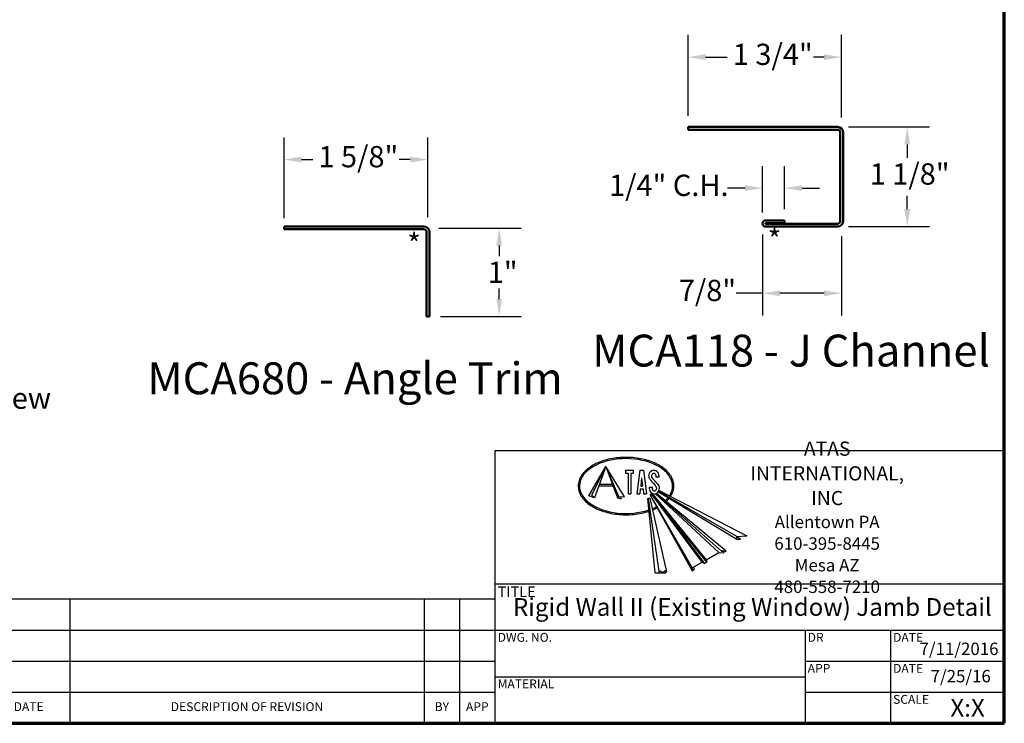
# Model space of a CAD drawing. Units: inches. Extents: x 0.6 to 33.4, y 0.6 to 21.4.
# Drawn here: x 22.3 to 33.4, y 0.6 to 8.5 of the extents above; entities that cross this region are included whole.
import ezdxf

# ---------------------------------------------------------------- set-up
doc = ezdxf.new("R2010")
doc.units = ezdxf.units.IN
doc.header["$LTSCALE"] = 2
doc.header["$MEASUREMENT"] = 0
doc.layers.get('0').update_dxf_attribs({"lineweight": 13})
for name, color, linetype, lineweight in [('Border (ANSI)', 7, 'Continuous', 70), ('Dimension (ANSI)', 7, 'Continuous', 25), ('Logo', 7, 'Continuous', 25), ('Sketch Geometry (ANSI)', 7, 'Continuous', 25), ('Symbol (ANSI)', 7, 'Continuous', 25), ('Title (ANSI)', 7, 'Continuous', 50), ('Visible (ANSI)', 7, 'Continuous', 50)]:
    doc.layers.add(name, color=color, linetype=linetype, lineweight=lineweight)
doc.styles.add('Label Text (ANSI)', font='tahoma.ttf')
doc.styles.add('Note Text (ANSI)', font='tahoma.ttf')
doc.styles.add('Title Block Info', font='tahoma.ttf')
doc.styles.add('Title Block Labels', font='tahoma.ttf')
doc.dimstyles.new('Architectural (ANSI)', dxfattribs={"dimscale": 2, "dimtxt": 0.12, "dimasz": 0.098425, "dimexe": 0.125, "dimexo": 0.0625, "dimgap": 0.031496, "dimtad": 0, "dimtih": 1, "dimtoh": 1, "dimdec": 4, "dimrnd": 1e-08, "dimzin": 3, "dimdsep": 46, "dimlunit": 4, "dimtxsty": 'Note Text (ANSI)', "dimcen": 0.09, "dimdle": 0.393701, "dimclrd": 256, "dimclre": 256, "dimclrt": 256, "dimadec": 0, "dimazin": 3, "dimtfac": 1, "dimtofl": 0, "dimtmove": 0, "dimatfit": 3, "dimfxl": 1, "dimfrac": 2, "dimtolj": 1, "dimtzin": 12, "dimlwd": -1, "dimlwe": -1, "dimarcsym": 0})
doc.dimstyles.new('Default (ANSI)$7', dxfattribs={"dimscale": 2, "dimtxt": 0.12, "dimasz": 0.098425, "dimexe": 0.125, "dimexo": 0.0625, "dimgap": 0.031496, "dimtad": 0, "dimtih": 1, "dimtoh": 1, "dimrnd": 1e-08, "dimzin": 4, "dimdsep": 46, "dimtxsty": 'Note Text (ANSI)', "dimcen": 0.09, "dimdle": 0.393701, "dimclrd": 256, "dimclre": 256, "dimclrt": 256, "dimadec": 0, "dimazin": 1, "dimtfac": 1, "dimtofl": 0, "dimtmove": 0, "dimatfit": 3, "dimfxl": 1, "dimtolj": 1, "dimtzin": 4, "dimlwd": -1, "dimlwe": -1, "dimarcsym": 0})

# ---------------------------------------------------------------- blocks, each defined once
blk = doc.blocks.new('Borders ATAS A Border')
at = {"layer": 'Border (ANSI)'}
for p, q in [((16.7, 0.3), (16.7, 10.7)), ((0.3, 0.3), (16.7, 0.3))]:
    blk.add_line(p, q, dxfattribs=at)
blk = doc.blocks.new('Title Blocks ATAS A-B Title Block')
at = {"layer": 'Logo', "linetype": 'Continuous'}
for p, q in [((5.5128, 4.0299), (5.6086, 4.1959)), ((5.5283, 4.0342), (5.6086, 4.1959)), ((5.6086, 4.1959), (5.544, 4.0185)), ((5.7141, 4.0235), (5.6086, 4.1959)), ((5.6086, 4.1959), (5.6731, 4.0185)), ((5.6809, 4.0264), (5.6086, 4.1959)), ((5.7194, 4.1737), (5.7194, 4.1571)), ((5.7194, 4.1737), (5.7638, 4.1737)), ((5.7638, 4.1571), (5.7638, 4.1737)), ((5.7992, 4.1737), (5.7829, 4.0407)), ((5.7992, 4.1737), (5.8216, 4.1737)), ((5.8216, 4.1737), (5.8379, 4.0407)), ((5.7194, 4.1571), (5.7335, 4.1571)), ((5.7335, 4.1571), (5.7335, 4.0407)), ((5.7498, 4.1571), (5.7638, 4.1571)), ((5.7498, 4.1571), (5.7498, 4.0407)), ((5.8104, 4.1307), (5.8048, 4.0851)), ((5.8104, 4.1307), (5.816, 4.0851)), ((5.8521, 4.1351), (5.8512, 4.1461)), ((5.8524, 4.1338), (5.8521, 4.1351)), ((5.8536, 4.1304), (5.8524, 4.1338)), ((5.8544, 4.1285), (5.8536, 4.1304)), ((5.8551, 4.127), (5.8544, 4.1285)), ((5.8564, 4.1243), (5.8551, 4.127)), ((5.8577, 4.1224), (5.8564, 4.1243)), ((5.8582, 4.1216), (5.8577, 4.1224)), ((5.8603, 4.1189), (5.8582, 4.1216)), ((5.8605, 4.1186), (5.8603, 4.1189)), ((5.8632, 4.1153), (5.8605, 4.1186)), ((5.8683, 4.1094), (5.8632, 4.1153)), ((5.8685, 4.135), (5.8679, 4.1461)), ((5.8728, 4.1277), (5.8685, 4.135)), ((5.8743, 4.1257), (5.8728, 4.1277)), ((5.8827, 4.116), (5.8743, 4.1257)), ((5.886, 4.1124), (5.8827, 4.116)), ((5.89, 4.146), (5.89, 4.1349)), ((5.9067, 4.1349), (5.89, 4.1349)), ((5.9067, 4.146), (5.9067, 4.1349)), ((5.5685, 4.0857), (5.6487, 4.0857)), ((5.5723, 4.0964), (5.6448, 4.0964)), ((5.8027, 4.0684), (5.7993, 4.0407)), ((5.8027, 4.0684), (5.8181, 4.0684)), ((5.8048, 4.0851), (5.816, 4.0851)), ((5.8181, 4.0684), (5.8215, 4.0407)), ((5.8545, 4.0684), (5.8545, 4.0795)), ((5.8545, 4.0795), (5.8712, 4.0795)), ((5.8692, 4.1085), (5.8683, 4.1094)), ((5.8703, 4.1072), (5.8692, 4.1085)), ((5.8703, 4.1072), (5.8752, 4.102)), ((5.8712, 4.0684), (5.8712, 4.0795)), ((5.8752, 4.102), (5.8785, 4.0984)), ((5.8785, 4.0984), (5.8869, 4.0887)), ((5.8909, 4.1072), (5.886, 4.1124)), ((5.8869, 4.0887), (5.8884, 4.0867)), ((5.8884, 4.0867), (5.8927, 4.0794)), ((5.8909, 4.1072), (5.892, 4.1059)), ((5.892, 4.1059), (5.8929, 4.105)), ((5.8927, 4.0794), (5.8933, 4.0683)), ((5.8929, 4.105), (5.898, 4.0991)), ((5.898, 4.0991), (5.9007, 4.0958)), ((5.9007, 4.0958), (5.9009, 4.0955)), ((5.9009, 4.0955), (5.903, 4.0928)), ((5.903, 4.0928), (5.9035, 4.092)), ((5.9035, 4.092), (5.9048, 4.0901)), ((5.9048, 4.0901), (5.9061, 4.0874)), ((5.9061, 4.0874), (5.9068, 4.0859)), ((5.9068, 4.0859), (5.9076, 4.084)), ((5.9076, 4.084), (5.9088, 4.0806)), ((5.9088, 4.0806), (5.9091, 4.0793)), ((5.9088, 4.0605), (6.4035, 3.8034)), ((5.9091, 4.0793), (5.91, 4.0683)), ((5.544, 4.0185), (5.5128, 4.0299)), ((5.544, 4.0185), (5.5283, 4.0342)), ((5.6731, 4.0185), (5.6809, 4.0264)), ((5.6731, 4.0185), (5.6945, 4.0128)), ((5.6809, 4.0264), (5.7141, 4.0235)), ((5.6899, 4.0256), (5.6945, 4.0128)), ((5.7335, 4.0407), (5.7498, 4.0407)), ((5.7829, 4.0407), (5.7993, 4.0407)), ((5.8215, 4.0407), (5.8379, 4.0407)), ((5.8447, 4.0144), (5.849, 4.0145)), ((5.8864, 3.5945), (5.8447, 4.0144)), ((5.8489, 4.0155), (5.8498, 4.0167)), ((5.9097, 3.6043), (5.8489, 4.0155)), ((5.8498, 4.0167), (5.8508, 4.0164)), ((5.8508, 4.0164), (5.8529, 4.015)), ((5.8529, 4.015), (5.855, 4.0165)), ((5.8556, 4.0168), (5.855, 4.0165)), ((5.8569, 4.0159), (5.8556, 4.0168)), ((5.8569, 4.0159), (5.9499, 3.6011)), ((5.8575, 4.035), (5.8662, 4.0401)), ((5.8575, 4.035), (6.0955, 3.6233)), ((5.8575, 4.035), (5.8575, 4.0325)), ((5.8575, 4.0325), (6.0955, 3.6071)), ((6.1511, 3.6555), (5.8662, 4.0401)), ((5.8662, 4.0401), (5.8684, 4.0388)), ((5.8684, 4.0388), (5.8703, 4.0399)), ((5.8684, 4.0388), (6.1651, 3.6475)), ((5.8699, 4.0422), (5.8712, 4.043)), ((5.8699, 4.0422), (6.175, 3.6691)), ((5.8699, 4.0422), (5.8703, 4.0399)), ((6.1776, 3.6545), (5.8703, 4.0399)), ((6.2466, 3.7106), (5.8889, 4.0415)), ((5.8918, 4.0424), (6.2613, 3.7172)), ((6.2869, 3.7176), (5.8948, 4.0437)), ((5.9048, 4.0523), (6.3477, 3.7843)), ((6.3477, 3.8004), (5.9064, 4.0549)), ((6.3477, 3.8004), (6.4035, 3.8034)), ((6.3477, 3.7843), (6.3477, 3.8004)), ((6.3685, 3.7854), (6.3477, 3.7974)), ((6.3477, 3.7843), (6.3685, 3.7854)), ((6.175, 3.6693), (6.2466, 3.7106)), ((6.175, 3.6693), (6.1776, 3.6545)), ((6.2466, 3.7106), (6.2682, 3.7087)), ((6.2607, 3.7177), (6.2608, 3.7183)), ((6.2622, 3.7164), (6.2607, 3.7177)), ((6.2608, 3.7183), (6.262, 3.7195)), ((6.2608, 3.7183), (6.2608, 3.7183)), ((6.262, 3.7195), (6.2643, 3.7205)), ((6.2647, 3.7154), (6.2622, 3.7164)), ((6.2643, 3.7205), (6.2723, 3.7195)), ((6.2668, 3.7154), (6.2647, 3.7154)), ((6.2685, 3.7156), (6.2668, 3.7154)), ((6.2682, 3.7087), (6.271, 3.7087)), ((6.2693, 3.7156), (6.2685, 3.7156)), ((6.2718, 3.7148), (6.2693, 3.7156)), ((6.271, 3.7087), (6.2724, 3.7092)), ((6.2738, 3.713), (6.2718, 3.7148)), ((6.2723, 3.7195), (6.2788, 3.7163)), ((6.2724, 3.7092), (6.2731, 3.7099)), ((6.2731, 3.7099), (6.2739, 3.7119)), ((6.2739, 3.7119), (6.2738, 3.713)), ((6.2788, 3.7163), (6.2845, 3.7162)), ((6.2845, 3.7162), (6.2871, 3.7177)), ((6.0955, 3.6233), (6.1512, 3.6555)), ((6.0955, 3.6233), (6.0955, 3.6071)), ((6.0955, 3.6071), (6.1094, 3.6152)), ((6.1094, 3.6152), (6.1024, 3.6273)), ((6.1512, 3.6555), (6.1652, 3.6474)), ((6.1652, 3.6474), (6.1776, 3.6545)), ((5.8864, 3.5945), (5.944, 3.5955)), ((5.9095, 3.5969), (5.9098, 3.6051)), ((5.9098, 3.6051), (5.9178, 3.6049)), ((5.9178, 3.6049), (5.9288, 3.5976)), ((5.9288, 3.5976), (5.9399, 3.6053)), ((5.944, 3.607), (5.9399, 3.6053)), ((5.9499, 3.6011), (5.944, 3.607)), ((5.944, 3.5955), (5.9499, 3.6011))]:
    blk.add_line(p, q, dxfattribs=at)
at = {"layer": 'Logo', "color": 7, "linetype": 'Continuous', "lineweight": 25}
blk.add_line((5.9006, 4.0476), (5.903, 4.0501), dxfattribs=at)
at = {"layer": 'Logo', "linetype": 'Continuous'}
for centre, radius, start, end in [((5.879, 4.146), 0.0277, 0, 180), ((5.879, 4.146), 0.0111, 0, 180), ((5.8822, 4.0684), 0.0277, 180, 0), ((5.8822, 4.0684), 0.0111, 180, 0)]:
    blk.add_arc(centre, radius, start, end, dxfattribs=at)
at = {"layer": 'Logo'}
for start_param, end_param in [(5.920587, 11.509279), (5.721945, 5.844109), (5.311273, 5.424577)]:
    blk.add_ellipse((5.7221, 4.0849), major_axis=(0.2627, 0), ratio=0.589286, start_param=start_param, end_param=end_param, dxfattribs=at)
for points in [[(5.9742, 4.0266), (5.9873, 4.0542), (5.992, 4.0831), (5.9882, 4.1121), (5.9761, 4.14), (5.9562, 4.1658), (5.9293, 4.1889), (5.8963, 4.2087), (5.8583, 4.2249), (5.8164, 4.2368), (5.7716, 4.2442), (5.7253, 4.2468), (5.679, 4.2448), (5.6339, 4.2381), (5.5913, 4.2269), (5.5527, 4.2113), (5.5191, 4.1919), (5.4913, 4.1691), (5.4704, 4.1437), (5.457, 4.1161), (5.4522, 4.0872), (5.4558, 4.0583), (5.4677, 4.0303), (5.4874, 4.0044), (5.5141, 3.9812), (5.5469, 3.9613), (5.5848, 3.9451), (5.6268, 3.9331), (5.6716, 3.9256), (5.7178, 3.9228), (5.7642, 3.9247), (5.8093, 3.9314), (5.8519, 3.9426)], [(5.9501, 3.9978), (5.9544, 4.002), (5.9585, 4.0064), (5.9624, 4.0108), (5.9661, 4.0152)], [(5.8717, 3.9498), (5.8783, 3.9525), (5.8848, 3.9553), (5.8911, 3.9582), (5.8973, 3.9613)]]:
    blk.add_spline(points, degree=3, dxfattribs=at)
at = {"layer": 'Sketch Geometry (ANSI)'}
for p, q in [((7.8575, 4.2837), (4.9825, 4.2837)), ((4.9825, 4.2837), (4.9825, 2.7462)), ((7.8575, 2.7462), (7.8575, 4.2837)), ((4.9825, 3.5337), (7.8575, 3.5337)), ((4.9825, 3.4462), (1.9175, 3.4462)), ((2.5825, 3.4462), (2.5825, 2.7462)), ((4.5825, 3.4462), (4.5825, 2.7462)), ((4.7825, 3.4462), (4.7825, 2.7462)), ((1.9175, 3.2712), (4.9825, 3.2712)), ((4.9825, 3.2712), (7.8575, 3.2712)), ((6.7325, 3.2712), (6.7325, 2.7462)), ((7.2147, 3.2712), (7.2147, 2.7462)), ((1.9175, 3.0962), (4.9825, 3.0962)), ((6.7325, 3.0962), (7.8575, 3.0962)), ((4.9825, 3.0087), (6.7325, 3.0087)), ((1.9175, 2.9212), (4.9825, 2.9212)), ((6.7325, 2.9212), (7.8575, 2.9212)), ((1.9175, 2.7462), (4.9825, 2.7462)), ((4.9825, 2.7462), (7.8575, 2.7462))]:
    blk.add_line(p, q, dxfattribs=at)
at = {"layer": 'Symbol (ANSI)', "insert": (6.8575, 3.9087), "char_height": 0.05, "attachment_point": 5, "line_spacing_factor": 1.04605, "style": 'Title Block Labels'}
blk.add_mtext('{\\H1.6x;ATAS INTERNATIONAL, INC\\P\\H0.875x;Allentown PA\\H1.3631x; \\H0.73365x;\\P610-395-8445\\H1.1376x; \\H0.87902x;\\PMesa AZ\\H1.1946x; \\H0.83708x;\\P480-558-7210\\H1.1855x; }', dxfattribs=at)
at = {"layer": 'Symbol (ANSI)'}
for s, insert, char_height, attachment_point, style in [('\\fTahoma|b0|i0;\\H0.0600;TITLE', (4.9975, 3.5187), 0.06, 1, 'Title Block Labels'), ('DWG. NO.', (4.9975, 3.2562), 0.05, 1, 'Title Block Labels'), ('DR', (6.7475, 3.2562), 0.05, 1, 'Title Block Labels'), ('DATE', (7.2297, 3.2562), 0.05, 1, 'Title Block Labels'), ('APP', (6.7475, 3.0812), 0.05, 1, 'Title Block Labels'), ('DATE', (7.2297, 3.0812), 0.05, 1, 'Title Block Labels'), ('7/25/16', (7.7814, 2.9553), 0.07, 9, 'Title Block Info'), ('MATERIAL', (4.9975, 2.9937), 0.05, 1, 'Title Block Labels'), ('SCALE', (7.2297, 2.9062), 0.05, 1, 'Title Block Labels'), ('DATE', (2.35, 2.8337), 0.05, 5, 'Title Block Labels'), ('DESCRIPTION OF REVISION', (3.5825, 2.8337), 0.05, 5, 'Title Block Labels'), ('BY', (4.6825, 2.8337), 0.05, 5, 'Title Block Labels'), ('APP', (4.8825, 2.8337), 0.05, 5, 'Title Block Labels'), ('\\fTahoma|b0|i0;\\H0.1000;X:X', (7.7475, 2.8337), 0.1, 6, 'Title Block Info')]:
    blk.add_mtext(s, dxfattribs=dict(at, insert=insert, char_height=char_height, attachment_point=attachment_point, style=style))
at = {"layer": 'Symbol (ANSI)', "style": 'Title Block Info'}
blk.add_attdef('CREATION_DATE_001', (7.3791, 3.1314), '', height=0.07, dxfattribs=at)
at = {"layer": 'Title (ANSI)', "char_height": 0.1, "attachment_point": 5, "style": 'Note Text (ANSI)'}
for s, insert in [('\\fTahoma|b0|i0;\\H0.1000; Rigid Wall II (Existing Window) Jamb Detail', (6.42, 3.4025)), ('\\fTahoma|b0|i0;\\H0.1000; ', (5.8575, 3.14)), ('\\fTahoma|b0|i0;\\H0.1000; ', (5.8575, 2.8775))]:
    blk.add_mtext(s, dxfattribs=dict(at, insert=insert))
blk = doc.blocks.new('*D8')
at = {"layer": 'Defpoints', "color": 0, "transparency": 16777216}
for p in [(31.516, 7.33), (31.516, 6.205), (32.304, 6.205)]:
    blk.add_point(p, dxfattribs=at)
at = {"layer": 'Dimension (ANSI)', "transparency": 16777216}
for p, q in [((31.641, 7.33), (32.554, 7.33)), ((32.304, 7.133), (32.304, 6.982)), ((32.304, 6.402), (32.304, 6.553)), ((31.641, 6.205), (32.554, 6.205))]:
    blk.add_line(p, q, dxfattribs=at)
for points in [[(32.271, 7.133), (32.337, 7.133), (32.304, 7.33)], [(32.271, 6.402), (32.337, 6.402), (32.304, 6.205)]]:
    blk.add_solid(points, dxfattribs=at)
at = {"layer": 'Dimension (ANSI)', "transparency": 16777216, "insert": (31.88, 6.919), "char_height": 0.24, "attachment_point": 1, "style": 'Note Text (ANSI)'}
blk.add_mtext('\\A1;1 1/8"', dxfattribs=at)
blk = doc.blocks.new('*D9')
at = {"layer": 'Defpoints', "color": 0, "transparency": 16777216}
for p in [(29.83, 8.118), (29.83, 7.33), (31.562, 7.312)]:
    blk.add_point(p, dxfattribs=at)
at = {"layer": 'Dimension (ANSI)', "transparency": 16777216}
for p, q in [((29.83, 7.455), (29.83, 8.368)), ((31.562, 7.437), (31.562, 8.368)), ((30.027, 8.118), (30.272, 8.118)), ((31.365, 8.118), (31.245, 8.118))]:
    blk.add_line(p, q, dxfattribs=at)
for points in [[(30.027, 8.15), (30.027, 8.085), (29.83, 8.118)], [(31.365, 8.15), (31.365, 8.085), (31.562, 8.118)]]:
    blk.add_solid(points, dxfattribs=at)
at = {"layer": 'Dimension (ANSI)', "transparency": 16777216, "insert": (30.335, 8.269), "char_height": 0.24, "attachment_point": 1, "style": 'Note Text (ANSI)'}
blk.add_mtext('\\A1;1 3/4"', dxfattribs=at)
blk = doc.blocks.new('*D10')
at = {"layer": 'Defpoints', "color": 0, "transparency": 16777216}
for p in [(30.67, 6.639), (30.67, 6.24), (30.92, 6.276)]:
    blk.add_point(p, dxfattribs=at)
at = {"layer": 'Dimension (ANSI)', "transparency": 16777216}
for p, q in [((30.67, 6.365), (30.67, 6.889)), ((30.92, 6.401), (30.92, 6.889)), ((30.473, 6.639), (30.276, 6.639)), ((31.117, 6.639), (31.314, 6.639))]:
    blk.add_line(p, q, dxfattribs=at)
for points in [[(30.473, 6.672), (30.473, 6.607), (30.67, 6.639)], [(31.117, 6.672), (31.117, 6.607), (30.92, 6.639)]]:
    blk.add_solid(points, dxfattribs=at)
at = {"layer": 'Dimension (ANSI)', "transparency": 16777216, "insert": (28.937, 6.791), "char_height": 0.24, "attachment_point": 1, "style": 'Note Text (ANSI)'}
blk.add_mtext('\\A1;1/4"{ C.H.}', dxfattribs=at)
blk = doc.blocks.new('*D11')
at = {"layer": 'Defpoints', "color": 0, "transparency": 16777216}
for p in [(30.67, 6.24), (31.562, 6.224), (31.562, 5.453)]:
    blk.add_point(p, dxfattribs=at)
at = {"layer": 'Dimension (ANSI)', "transparency": 16777216}
for p, q in [((30.67, 6.115), (30.67, 5.203)), ((31.562, 6.099), (31.562, 5.203)), ((30.67, 5.453), (30.372, 5.453)), ((31.365, 5.453), (30.867, 5.453))]:
    blk.add_line(p, q, dxfattribs=at)
for points in [[(30.867, 5.486), (30.867, 5.42), (30.67, 5.453)], [(31.365, 5.486), (31.365, 5.42), (31.562, 5.453)]]:
    blk.add_solid(points, dxfattribs=at)
at = {"layer": 'Dimension (ANSI)', "transparency": 16777216, "insert": (29.725, 5.605), "char_height": 0.24, "attachment_point": 1, "style": 'Note Text (ANSI)'}
blk.add_mtext('\\A1;7/8"', dxfattribs=at)
blk = doc.blocks.new('*D12')
at = {"layer": 'Defpoints', "color": 0, "transparency": 16777216}
for p in [(26.891, 6.188), (26.91, 5.191), (27.697, 5.191)]:
    blk.add_point(p, dxfattribs=at)
at = {"layer": 'Dimension (ANSI)', "transparency": 16777216}
for p, q in [((27.016, 6.188), (27.947, 6.188)), ((27.697, 5.991), (27.697, 5.873)), ((27.697, 5.388), (27.697, 5.506)), ((27.035, 5.191), (27.947, 5.191))]:
    blk.add_line(p, q, dxfattribs=at)
for points in [[(27.665, 5.991), (27.73, 5.991), (27.697, 6.188)], [(27.665, 5.388), (27.73, 5.388), (27.697, 5.191)]]:
    blk.add_solid(points, dxfattribs=at)
at = {"layer": 'Dimension (ANSI)', "transparency": 16777216, "insert": (27.568, 5.81), "char_height": 0.24, "attachment_point": 1, "style": 'Note Text (ANSI)'}
blk.add_mtext('\\A1;1"', dxfattribs=at)
blk = doc.blocks.new('*D13')
at = {"layer": 'Defpoints', "color": 0, "transparency": 16777216}
for p in [(25.269, 6.962), (25.269, 6.175), (26.891, 6.188)]:
    blk.add_point(p, dxfattribs=at)
at = {"layer": 'Dimension (ANSI)', "transparency": 16777216}
for p, q in [((25.269, 6.3), (25.269, 7.212)), ((26.891, 6.313), (26.891, 7.212)), ((25.466, 6.962), (25.593, 6.962)), ((26.694, 6.962), (26.567, 6.962))]:
    blk.add_line(p, q, dxfattribs=at)
for points in [[(25.466, 6.995), (25.466, 6.93), (25.269, 6.962)], [(26.694, 6.995), (26.694, 6.93), (26.891, 6.962)]]:
    blk.add_solid(points, dxfattribs=at)
at = {"layer": 'Dimension (ANSI)', "transparency": 16777216, "insert": (25.656, 7.114), "char_height": 0.24, "attachment_point": 1, "style": 'Note Text (ANSI)'}
blk.add_mtext('\\A1;1 5/8"', dxfattribs=at)

msp = doc.modelspace()

# ---------------------------------------------------------------- linework, layer by layer
at = {"layer": 'Visible (ANSI)', "color": 1, "true_color": 0xff0000}
for p, q in [((31.51633, 7.33028), (29.83033, 7.33028)), ((29.83033, 7.29828), (29.83033, 7.33028)), ((29.83033, 7.29828), (31.51633, 7.29828)), ((31.54833, 7.26628), (31.54833, 6.26928)), ((31.58033, 6.26928), (31.58033, 7.26628)), ((30.92013, 6.27568), (30.70533, 6.27568)), ((30.70533, 6.24368), (30.92013, 6.24368)), ((31.51633, 6.23728), (30.70533, 6.23728)), ((30.92013, 6.24368), (30.92013, 6.27568)), ((26.84596, 6.207), (25.26896, 6.207)), ((25.26896, 6.207), (25.26896, 6.175)), ((25.26896, 6.175), (26.84596, 6.175)), ((26.87796, 6.143), (26.87796, 5.191)), ((26.90996, 5.191), (26.90996, 6.143)), ((30.70533, 6.20528), (31.51633, 6.20528)), ((26.90996, 5.191), (26.87796, 5.191))]:
    msp.add_line(p, q, dxfattribs=at)
for centre, radius, start, end in [((31.51633, 7.26628), 0.064, 0, 90), ((31.51633, 7.26628), 0.032, 0, 90), ((30.70533, 6.24048), 0.0352, 90, 270), ((30.70533, 6.24048), 0.0032, 90, 270), ((31.51633, 6.26928), 0.032, 270, 0), ((31.51633, 6.26928), 0.064, 270, 0), ((26.84596, 6.143), 0.064, 0, 90), ((26.84596, 6.143), 0.032, 0, 90)]:
    msp.add_arc(centre, radius, start, end, dxfattribs=at)

# ---------------------------------------------------------------- block references
at = {"xscale": 2, "yscale": 2, "zscale": 2}
msp.add_blockref('Borders ATAS A Border', (0, 0), dxfattribs=at)
msp.add_blockref('Title Blocks ATAS A-B Title Block', (17.68497, -4.89243), dxfattribs=at).add_auto_attribs({'CREATION_DATE_001': '7/11/2016'})

# ---------------------------------------------------------------- texts
at = {"layer": 'Symbol (ANSI)'}
for s, insert, char_height, attachment_point, style in [('{*}', (26.66008, 6.126), 0.24, 1, 'Note Text (ANSI)'), ('{*}', (30.72905, 6.1759), 0.24, 1, 'Note Text (ANSI)'), ('MCA118 - J Channel ', (28.74653, 4.51348), 0.36, 7, 'Label Text (ANSI)'), ('MCA680 - Angle Trim ', (23.72478, 4.20103), 0.36, 7, 'Label Text (ANSI)')]:
    msp.add_mtext(s, dxfattribs=dict(at, insert=insert, char_height=char_height, attachment_point=attachment_point, style=style))
at = {"layer": 'Symbol (ANSI)', "insert": (18.59928, 4.38894), "char_height": 0.24, "width": 4.0862237, "attachment_point": 1, "style": 'Note Text (ANSI)'}
msp.add_mtext('{#10 x 1" Wafer Head Screw}', dxfattribs=at)

# ---------------------------------------------------------------- dimensions: what is measured, and where the dimension line sits
at = {"layer": 'Dimension (ANSI)'}
for base, p1, p2, angle, override, picture, middle in [((29.830329, 8.117681), (31.561584, 7.311535), (29.830329, 7.33028), 180, {"dimtih": 0, "dimtoh": 0, "dimdec": 4, "dimlfac": 1, "dimtp": 0, "dimtm": 0, "dimtdec": 2, "dimatfit": 1}, '*D9', (30.758456, 8.117681)), ((32.30373, 6.20528), (31.51633, 7.33028), (31.51633, 6.20528), 90, {"dimdec": 4, "dimlfac": 1, "dimtp": 0, "dimtm": 0, "dimtdec": 2, "dimatfit": 1}, '*D8', (32.30373, 6.76778)), ((25.268956, 6.962398), (26.891211, 6.188252), (25.268956, 6.174997), 180, {"dimtih": 0, "dimtoh": 0, "dimdec": 4, "dimlfac": 1, "dimtp": 0, "dimtm": 0, "dimtdec": 2, "dimatfit": 1}, '*D13', (26.080083, 6.962398)), ((31.561584, 5.453078), (30.670129, 6.24048), (31.561584, 6.224025), 180, {"dimtih": 0, "dimtoh": 0, "dimdec": 4, "dimlfac": 1, "dimtp": 0, "dimtm": 0, "dimtdec": 2, "dimatfit": 2}, '*D11', (30.017003, 5.453078)), ((27.697357, 5.190997), (26.891211, 6.188252), (26.909956, 5.190997), 90, {"dimdec": 4, "dimlfac": 1, "dimtp": 0, "dimtm": 0, "dimtdec": 2, "dimatfit": 1}, '*D12', (27.697357, 5.689624))]:
    dim = msp.add_linear_dim(base=base, p1=p1, p2=p2, angle=angle, dimstyle='Architectural (ANSI)', override=override, dxfattribs=at)
    dim.commit()
    dim.dimension.update_dxf_attribs({"geometry": picture, "text_midpoint": middle, "dimtype": 160})
dim = msp.add_linear_dim(base=(30.67013, 6.63949), p1=(30.92013, 6.27568), p2=(30.67013, 6.24048), angle=180, text='<>{ C.H.}', dimstyle='Architectural (ANSI)', override={"dimtih": 0, "dimtoh": 0, "dimdec": 4, "dimlfac": 1, "dimtp": 0, "dimtm": 0, "dimtdec": 2, "dimatfit": 1}, dxfattribs=at)
dim.commit()
dim.dimension.update_dxf_attribs({"geometry": '*D10', "text_midpoint": (29.5754, 6.63949), "dimtype": 160})

# ---------------------------------------------------------------- leaders
at = {"layer": 'Symbol (ANSI)', "annotation_type": 0, "has_hookline": 1, "hookline_direction": 0}
for points, text_width in [([(12.97553, 13.19533), (18.37667, 7.7312), (18.57352, 7.7312)], 4.45958), ([(9.80204, 12.86933), (18.33943, 4.26894), (18.53628, 4.26894)], 4.05985)]:
    msp.add_leader(points, dimstyle='Default (ANSI)$7', override={"dimtad": 0}, dxfattribs=dict(at, text_width=text_width))

doc.saveas('drawing.dxf')
